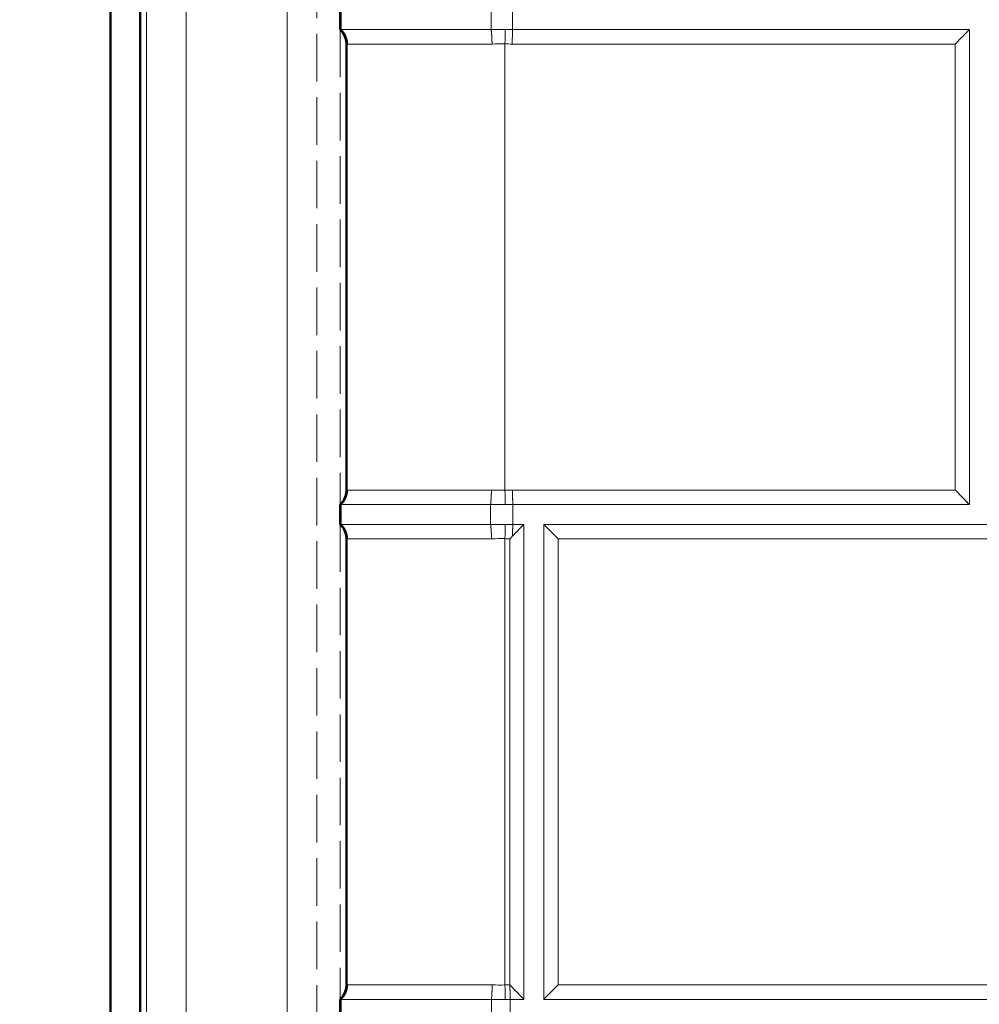
# Model space of a CAD drawing. Units: inches. Extents: x 6 to 206, y 5 to 269.
# Drawn here: x 27 to 33, y 214 to 220 of the extents above; entities that cross this region are included whole.
import ezdxf

# ---------------------------------------------------------------- set-up
doc = ezdxf.new("R2010")
doc.units = ezdxf.units.IN
doc.header["$LTSCALE"] = 25
doc.header["$MEASUREMENT"] = 0
doc.linetypes.add('DASHED', pattern=[0.2067, 0.1654, -0.0413])
doc.linetypes.add('LONG_DASH_DOTTED', pattern=[0.3543, 0.2362, -0.0295, 0.0591, -0.0295])
for name, color, linetype, lineweight in [('Dimension (ANSI)', 7, 'Continuous', 18), ('Overlay (ANSI)', 7, 'LONG_DASH_DOTTED', 18), ('Visible (ANSI)', 7, 'Continuous', 50), ('Visible Narrow (ANSI)', 7, 'Continuous', 5)]:
    doc.layers.add(name, color=color, linetype=linetype, lineweight=lineweight)
doc.styles.add('Note Text (ANSI)', font='times.ttf')
doc.dimstyles.new('Clarion Style 1 w_ in [mm]', dxfattribs={"dimscale": 25, "dimtxt": 0.094, "dimasz": 0.098425, "dimexe": 0.0625, "dimexo": 0.0625, "dimgap": 0.025, "dimtad": 1, "dimdec": 3, "dimrnd": 1e-08, "dimzin": 3, "dimdsep": 46, "dimlunit": 5, "dimtxsty": 'Note Text (ANSI)', "dimcen": 0.09, "dimdle": 0.1, "dimclrd": 256, "dimclre": 256, "dimclrt": 256, "dimadec": 0, "dimazin": 3, "dimtfac": 1.06383, "dimtofl": 0, "dimtmove": 0, "dimatfit": 3, "dimldrblk": 'Filled-1', "dimfxl": 1, "dimfrac": 1, "dimtolj": 1, "dimtzin": 12, "dimlwd": -1, "dimlwe": -1, "dimarcsym": 0})

# ---------------------------------------------------------------- blocks, each defined once
blk = doc.blocks.new('*D14')
at = {"layer": 'Defpoints', "color": 0, "transparency": 16777216}
for p in [(27.5156, 236.4538), (13.789, 161.9633), (27.7029, 161.9633)]:
    blk.add_point(p, dxfattribs=at)
at = {"layer": 'Dimension (ANSI)', "transparency": 16777216}
for p, q in [((25.9531, 236.4538), (12.2265, 236.4538)), ((13.789, 233.9932), (13.789, 164.4239)), ((26.1404, 161.9633), (12.2265, 161.9633))]:
    blk.add_line(p, q, dxfattribs=at)
for points in [[(13.3789, 233.9932), (14.1991, 233.9932), (13.789, 236.4538)], [(13.3789, 164.4239), (14.1991, 164.4239), (13.789, 161.9633)]]:
    blk.add_solid(points, dxfattribs=at)
at = {"layer": 'Dimension (ANSI)', "transparency": 16777216, "insert": (7.4852, 186.1839), "char_height": 2.35, "attachment_point": 1, "rotation": 90, "style": 'Note Text (ANSI)'}
blk.add_mtext('\\A1;74{\\H1.06383x;\\S1#2;} in [1892 mm]', dxfattribs=at)
blk = doc.blocks.new('Filled-1')
at = {"color": 0}
for p, q in [((0, 0), (-1, 0.1471)), ((-1, 0.1471), (-1, -0.1471)), ((-1, 0), (0, 0)), ((-1, -0.1471), (0, 0))]:
    blk.add_line(p, q, dxfattribs=at)
at = {"color": 0, "flags": 128}
blk.add_lwpolyline([(-1, -0.1471), (0, 0), (-1, 0.1471), (-1, -0.1471)], dxfattribs=at)
at = {"color": 0}
blk.add_solid([(-1, -0.1471), (0, 0), (-1, 0.1471), (-1, -0.1471)], dxfattribs=at)

msp = doc.modelspace()

# ---------------------------------------------------------------- linework, layer by layer
at = {"layer": 'Overlay (ANSI)', "linetype": 'DASHED', "lineweight": 5, "ltscale": 0.072438}
msp.add_line((27.51564, 161.96327), (27.51564, 236.4538), dxfattribs=at)
at = {"layer": 'Overlay (ANSI)', "linetype": 'DASHED', "lineweight": 5, "ltscale": 0.072448}
msp.add_line((27.70288, 161.96327), (27.70288, 236.46362), dxfattribs=at)
at = {"layer": 'Overlay (ANSI)', "linetype": 'DASHED', "lineweight": 5, "ltscale": 0.072668}
msp.add_line((28.81781, 235.01029), (28.81781, 178.68387), dxfattribs=at)
at = {"layer": 'Overlay (ANSI)', "linetype": 'DASHED', "lineweight": 5, "ltscale": 0.009423}
for p, q in [((28.96531, 219.81933), (28.96531, 219.94433)), ((28.96792, 219.94433), (28.96795, 219.81933)), ((28.96531, 216.69433), (28.96531, 216.81933)), ((28.96754, 216.81933), (28.96757, 216.69433)), ((28.96531, 213.56933), (28.96531, 213.69433)), ((28.96728, 213.69433), (28.96732, 213.56933))]:
    msp.add_line(p, q, dxfattribs=at)
at = {"layer": 'Overlay (ANSI)', "linetype": 'DASHED', "lineweight": 5, "ltscale": 0.009424}
for p, q in [((29.91869, 219.81933), (29.91819, 219.94433)), ((30.05275, 219.81933), (30.05275, 219.94433)), ((29.91521, 216.69433), (29.91471, 216.81933)), ((30.05463, 216.69433), (30.05463, 216.81933)), ((29.92063, 213.56933), (29.92012, 213.69433)), ((30.03818, 213.56933), (30.03818, 213.69433))]:
    msp.add_line(p, q, dxfattribs=at)
at = {"layer": 'Overlay (ANSI)', "linetype": 'DASHED', "lineweight": 5, "ltscale": 0.072569}
for p, q in [((28.96531, 219.81933), (28.96531, 216.81933)), ((28.96531, 216.69433), (28.96531, 213.69433))]:
    msp.add_line(p, q, dxfattribs=at)
at = {"layer": 'Overlay (ANSI)', "linetype": 'DASHED', "lineweight": 5, "ltscale": 0.002732}
msp.add_line((28.96617, 219.81933), (28.96531, 219.81933), dxfattribs=at)
at = {"layer": 'Overlay (ANSI)', "linetype": 'DASHED', "lineweight": 5, "ltscale": 0.00573}
msp.add_line((28.96795, 219.81933), (28.96617, 219.81933), dxfattribs=at)
at = {"layer": 'Overlay (ANSI)', "linetype": 'DASHED', "lineweight": 5, "ltscale": 0.071251}
msp.add_line((28.96795, 219.81933), (29.91869, 219.81933), dxfattribs=at)
at = {"layer": 'Overlay (ANSI)', "linetype": 'DASHED', "lineweight": 5, "ltscale": 0.006678}
msp.add_line((29.91869, 219.81933), (30.00762, 219.81933), dxfattribs=at)
at = {"layer": 'Overlay (ANSI)', "linetype": 'DASHED', "lineweight": 5, "ltscale": 0.003339}
msp.add_line((30.00762, 219.81933), (30.05275, 219.81933), dxfattribs=at)
at = {"layer": 'Overlay (ANSI)', "linetype": 'DASHED', "lineweight": 5, "ltscale": 0.069789}
msp.add_line((32.93781, 219.81933), (30.05275, 219.81933), dxfattribs=at)
at = {"layer": 'Overlay (ANSI)', "linetype": 'DASHED', "lineweight": 5, "ltscale": 0.07257}
for p, q in [((32.93781, 216.81933), (32.93781, 219.81933)), ((30.12531, 213.69433), (30.12531, 216.69433)), ((30.25031, 213.69433), (30.25031, 216.69433))]:
    msp.add_line(p, q, dxfattribs=at)
at = {"layer": 'Overlay (ANSI)', "linetype": 'DASHED', "lineweight": 5, "ltscale": 0.002809}
msp.add_line((29.00531, 219.72851), (29.00531, 219.72768), dxfattribs=at)
at = {"layer": 'Overlay (ANSI)', "linetype": 'DASHED', "lineweight": 5, "ltscale": 0.068135}
for p, q in [((29.00531, 219.72768), (29.00531, 216.91098)), ((29.00531, 216.60268), (29.00531, 213.78598))]:
    msp.add_line(p, q, dxfattribs=at)
at = {"layer": 'Overlay (ANSI)', "linetype": 'DASHED', "lineweight": 5, "ltscale": 0.002851}
msp.add_line((29.00531, 216.91098), (29.00531, 216.91023), dxfattribs=at)
at = {"layer": 'Overlay (ANSI)', "linetype": 'DASHED', "lineweight": 5, "ltscale": 0.002783}
msp.add_line((28.9661, 216.81933), (28.96531, 216.81933), dxfattribs=at)
at = {"layer": 'Overlay (ANSI)', "linetype": 'DASHED', "lineweight": 5, "ltscale": 0.005192}
msp.add_line((28.96754, 216.81933), (28.9661, 216.81933), dxfattribs=at)
at = {"layer": 'Overlay (ANSI)', "linetype": 'DASHED', "lineweight": 5}
msp.add_line((28.96754, 216.81933), (28.96754, 216.81933), dxfattribs=at)
at = {"layer": 'Overlay (ANSI)', "linetype": 'DASHED', "lineweight": 5, "ltscale": 0.07135}
for p, q in [((29.91471, 216.81933), (28.96754, 216.81933)), ((28.96757, 216.69433), (29.91521, 216.69433))]:
    msp.add_line(p, q, dxfattribs=at)
at = {"layer": 'Overlay (ANSI)', "linetype": 'DASHED', "lineweight": 5, "ltscale": 0.006993}
msp.add_line((29.91471, 216.81933), (30.00776, 216.81933), dxfattribs=at)
at = {"layer": 'Overlay (ANSI)', "linetype": 'DASHED', "lineweight": 5, "ltscale": 0.003472}
msp.add_line((30.00776, 216.81933), (30.05463, 216.81933), dxfattribs=at)
at = {"layer": 'Overlay (ANSI)', "linetype": 'DASHED', "lineweight": 5, "ltscale": 0.069743}
msp.add_line((30.05463, 216.81933), (32.93781, 216.81933), dxfattribs=at)
at = {"layer": 'Overlay (ANSI)', "linetype": 'DASHED', "lineweight": 5, "ltscale": 0.00272}
msp.add_line((28.96609, 216.69433), (28.96531, 216.69433), dxfattribs=at)
at = {"layer": 'Overlay (ANSI)', "linetype": 'DASHED', "lineweight": 5, "ltscale": 0.005293}
msp.add_line((28.96757, 216.69433), (28.96609, 216.69433), dxfattribs=at)
at = {"layer": 'Overlay (ANSI)', "linetype": 'DASHED', "lineweight": 5, "ltscale": 0.006951}
msp.add_line((29.91521, 216.69433), (30.00772, 216.69433), dxfattribs=at)
at = {"layer": 'Overlay (ANSI)', "linetype": 'DASHED', "lineweight": 5, "ltscale": 0.003475}
msp.add_line((30.00772, 216.69433), (30.05463, 216.69433), dxfattribs=at)
at = {"layer": 'Overlay (ANSI)', "linetype": 'DASHED', "lineweight": 5, "ltscale": 0.005285}
msp.add_line((30.12531, 216.69433), (30.05463, 216.69433), dxfattribs=at)
at = {"layer": 'Overlay (ANSI)', "linetype": 'DASHED', "lineweight": 5, "ltscale": 0.074182}
for p, q in [((30.25031, 216.69433), (36.00031, 216.69433)), ((36.00031, 213.69433), (30.25031, 213.69433))]:
    msp.add_line(p, q, dxfattribs=at)
at = {"layer": 'Overlay (ANSI)', "linetype": 'DASHED', "lineweight": 5, "ltscale": 0.002789}
msp.add_line((29.00531, 216.60343), (29.00531, 216.60268), dxfattribs=at)
at = {"layer": 'Overlay (ANSI)', "linetype": 'DASHED', "lineweight": 5, "ltscale": 0.002829}
msp.add_line((29.00531, 213.78598), (29.00531, 213.7853), dxfattribs=at)
at = {"layer": 'Overlay (ANSI)', "linetype": 'DASHED', "lineweight": 5, "ltscale": 0.002766}
msp.add_line((28.96531, 213.69433), (28.96603, 213.69433), dxfattribs=at)
at = {"layer": 'Overlay (ANSI)', "linetype": 'DASHED', "lineweight": 5, "ltscale": 0.004875}
msp.add_line((28.96603, 213.69433), (28.96728, 213.69433), dxfattribs=at)
at = {"layer": 'Overlay (ANSI)', "linetype": 'DASHED', "lineweight": 5, "ltscale": 0.071808}
msp.add_line((29.92012, 213.69433), (28.96728, 213.69433), dxfattribs=at)
at = {"layer": 'Overlay (ANSI)', "linetype": 'DASHED', "lineweight": 5, "ltscale": 0.006588}
msp.add_line((29.92012, 213.69433), (30.00787, 213.69433), dxfattribs=at)
at = {"layer": 'Overlay (ANSI)', "linetype": 'DASHED', "lineweight": 5, "ltscale": 0.00221}
msp.add_line((30.00787, 213.69433), (30.03818, 213.69433), dxfattribs=at)
at = {"layer": 'Overlay (ANSI)', "linetype": 'DASHED', "lineweight": 5, "ltscale": 0.006539}
msp.add_line((30.03818, 213.69433), (30.12531, 213.69433), dxfattribs=at)
at = {"layer": 'Overlay (ANSI)', "linetype": 'DASHED', "lineweight": 5, "ltscale": 0.006348}
msp.add_ellipse((30.05345, 216.60231), major_axis=(-0.00162, -0.125), ratio=0.0000651, start_param=3.8850162, end_param=4.5620588, dxfattribs=at)
at = {"layer": 'Overlay (ANSI)', "linetype": 'DASHED', "lineweight": 5, "ltscale": 0.010413}
for centre, major_axis, start_param, end_param in [((30.34196, 216.60231), (0.125, -0.125), 1.572978, 2.3960117), ((30.34196, 213.78561), (0.125, 0.125), 1.5686147, 2.3916484)]:
    msp.add_ellipse(centre, major_axis=major_axis, ratio=0.0021817, start_param=start_param, end_param=end_param, dxfattribs=at)
at = {"layer": 'Overlay (ANSI)', "linetype": 'DASHED', "lineweight": 5, "ltscale": 0.014946}
for points, knots in [([(28.96531, 219.81933), (28.96856, 219.81632), (28.97162, 219.81316), (28.99544, 219.78587), (29.00531, 219.7557), (29.00531, 219.72768)], [-0.48517537, -0.48517537, -0.48517537, -0.48517537, -0.42697532, -0.42697532, 0, 0, 0, 0]), ([(28.96531, 216.81933), (28.96856, 216.82235), (28.97162, 216.82551), (28.99544, 216.85279), (29.00531, 216.88297), (29.00531, 216.91098)], [2.27261675, 2.27261675, 2.27261675, 2.27261675, 2.3308168, 2.3308168, 2.75779212, 2.75779212, 2.75779212, 2.75779212]), ([(28.96531, 216.69433), (28.96856, 216.69132), (28.97162, 216.68816), (28.99544, 216.66087), (29.00531, 216.6307), (29.00531, 216.60268)], [-0.48517537, -0.48517537, -0.48517537, -0.48517537, -0.42697532, -0.42697532, 0, 0, 0, 0]), ([(28.96531, 213.69433), (28.96856, 213.69735), (28.97162, 213.70051), (28.99544, 213.72779), (29.00531, 213.75797), (29.00531, 213.78598)], [2.27261675, 2.27261675, 2.27261675, 2.27261675, 2.3308168, 2.3308168, 2.75779212, 2.75779212, 2.75779212, 2.75779212])]:
    msp.add_open_spline(points, degree=3, knots=knots, dxfattribs=at)
at = {"layer": 'Overlay (ANSI)', "linetype": 'DASHED', "lineweight": 5, "ltscale": 0.007739}
for points, knots in [([(28.96795, 219.81933), (28.97427, 219.81346), (28.97987, 219.80703), (28.98479, 219.80008), (28.98971, 219.79313), (28.99398, 219.78555), (28.99739, 219.77771), (29.0008, 219.76987), (29.00338, 219.76175), (29.00512, 219.75336), (29.00687, 219.74497), (29.00776, 219.73622), (29.00775, 219.72769)], [0, 0, 0, 0, 0.25, 0.25, 0.25, 0.5, 0.5, 0.5, 0.75, 0.75, 0.75, 1, 1, 1, 1]), ([(28.96754, 216.81933), (28.97386, 216.82521), (28.97946, 216.83164), (28.98438, 216.8386), (28.9893, 216.84555), (28.99357, 216.85313), (28.99697, 216.86097), (29.00038, 216.86882), (29.00296, 216.87694), (29.0047, 216.88533), (29.00645, 216.89372), (29.00733, 216.90247), (29.00732, 216.911)], [0, 0, 0, 0, 0.25, 0.25, 0.25, 0.5, 0.5, 0.5, 0.75, 0.75, 0.75, 1, 1, 1, 1]), ([(30.05463, 216.81933), (30.05456, 216.82513), (30.05447, 216.83155), (30.05429, 216.84556), (30.05419, 216.85315), (30.05398, 216.869), (30.05387, 216.87722), (30.05365, 216.89389), (30.05354, 216.90228), (30.05343, 216.91085), (30.05343, 216.911), (30.05342, 216.91116)], [-0.26037902, -0.26037902, -0.26037902, -0.26037902, -0.19569218, -0.19569218, -0.12959806, -0.12959806, -0.06412427, -0.06412427, 0, 0, 0.00117959, 0.00117959, 0.00117959, 0.00117959]), ([(28.96757, 216.69433), (28.97389, 216.68846), (28.9795, 216.68203), (28.98442, 216.67508), (28.98934, 216.66813), (28.99362, 216.66055), (28.99703, 216.65271), (29.00044, 216.64486), (29.00302, 216.63675), (29.00477, 216.62836), (29.00651, 216.61997), (29.00741, 216.61122), (29.0074, 216.60269)], [0, 0, 0, 0, 0.25, 0.25, 0.25, 0.5, 0.5, 0.5, 0.75, 0.75, 0.75, 1, 1, 1, 1]), ([(28.96728, 213.69433), (28.9736, 213.70021), (28.97921, 213.70664), (28.98413, 213.7136), (28.98905, 213.72055), (28.99332, 213.72813), (28.99673, 213.73597), (29.00014, 213.74382), (29.00272, 213.75194), (29.00446, 213.76033), (29.00621, 213.76872), (29.0071, 213.77747), (29.00709, 213.78599)], [0.00000004, 0.00000004, 0.00000004, 0.00000004, 0.25, 0.25, 0.25, 0.5, 0.5, 0.5, 0.75, 0.75, 0.75, 1, 1, 1, 1])]:
    msp.add_open_spline(points, degree=3, knots=knots, dxfattribs=at)
at = {"layer": 'Overlay (ANSI)', "linetype": 'DASHED', "lineweight": 5, "ltscale": 0.00774}
for points, knots in [([(29.91869, 219.81933), (29.91935, 219.81348), (29.91996, 219.80708), (29.92053, 219.80015), (29.9211, 219.79322), (29.92164, 219.78566), (29.92211, 219.77783), (29.92258, 219.77), (29.92299, 219.76189), (29.92335, 219.75351), (29.9237, 219.74513), (29.92399, 219.73638), (29.92421, 219.72786)], [0, 0, 0, 0, 0.25, 0.25, 0.25, 0.5, 0.5, 0.5, 0.75, 0.75, 0.75, 1, 1, 1, 1]), ([(29.91471, 216.81933), (29.91539, 216.82524), (29.91603, 216.83169), (29.91662, 216.83867), (29.91722, 216.84564), (29.91777, 216.85323), (29.91826, 216.86109), (29.91875, 216.86895), (29.91918, 216.87708), (29.91955, 216.88548), (29.91991, 216.89388), (29.92021, 216.90264), (29.92043, 216.91116)], [0.00000005, 0.00000005, 0.00000005, 0.00000005, 0.25, 0.25, 0.25, 0.5, 0.5, 0.5, 0.75, 0.75, 0.75, 1, 1, 1, 1]), ([(29.91521, 216.69433), (29.91589, 216.68848), (29.91653, 216.68208), (29.91712, 216.67515), (29.91772, 216.66822), (29.91827, 216.66066), (29.91876, 216.65283), (29.91926, 216.645), (29.91968, 216.63689), (29.92005, 216.62851), (29.92042, 216.62013), (29.92072, 216.61138), (29.92095, 216.60286)], [0, 0, 0, 0, 0.25, 0.25, 0.25, 0.5, 0.5, 0.5, 0.75, 0.75, 0.75, 1, 1, 1, 1]), ([(29.92012, 213.69433), (29.92076, 213.70024), (29.92135, 213.70669), (29.9219, 213.71367), (29.92245, 213.72064), (29.92297, 213.72823), (29.92342, 213.73609), (29.92387, 213.74395), (29.92426, 213.75208), (29.92459, 213.76048), (29.92492, 213.76888), (29.9252, 213.77764), (29.92539, 213.78616)], [0.00000004, 0.00000004, 0.00000004, 0.00000004, 0.25, 0.25, 0.25, 0.5, 0.5, 0.5, 0.75, 0.75, 0.75, 1, 1, 1, 1])]:
    msp.add_open_spline(points, degree=3, knots=knots, dxfattribs=at)
at = {"layer": 'Overlay (ANSI)', "linetype": 'DASHED', "lineweight": 5, "ltscale": 0.010302}
for points, knots in [([(32.93781, 219.81933), (32.92602, 219.80717), (32.91155, 219.79236), (32.88044, 219.76058), (32.86376, 219.74357), (32.84837, 219.72786)], [-0.33085085, -0.33085085, -0.33085085, -0.33085085, -0.16758444, -0.16758444, 0, 0, 0, 0]), ([(32.93781, 216.81933), (32.92602, 216.83161), (32.91155, 216.84651), (32.88044, 216.87841), (32.86376, 216.89545), (32.84837, 216.91116)], [1.82980368, 1.82980368, 1.82980368, 1.82980368, 1.99307009, 1.99307009, 2.16065453, 2.16065453, 2.16065453, 2.16065453])]:
    msp.add_open_spline(points, degree=3, knots=knots, dxfattribs=at)
at = {"layer": 'Overlay (ANSI)', "linetype": 'DASHED', "lineweight": 5, "ltscale": 0.00836}
msp.add_open_spline([(30.05368, 216.62103), (30.06369, 216.63124), (30.07388, 216.64164), (30.09905, 216.66736), (30.11352, 216.68217), (30.12531, 216.69433)], degree=3, knots=[0.06307692, 0.06307692, 0.06307692, 0.06307692, 0.16758444, 0.16758444, 0.33085085, 0.33085085, 0.33085085, 0.33085085], dxfattribs=at)
at = {"layer": 'Overlay (ANSI)', "linetype": 'DASHED', "lineweight": 5, "ltscale": 0.001818}
msp.add_open_spline([(30.05368, 216.62103), (30.05072, 216.61809), (30.04776, 216.61514), (30.04189, 216.6093), (30.03898, 216.60641), (30.036, 216.60345), (30.03594, 216.60338), (30.03587, 216.60331)], degree=3, knots=[-0.063204906, -0.063204906, -0.063204906, -0.063204906, -0.031235504, -0.031235504, 0, 0, 0.000734002, 0.000734002, 0.000734002, 0.000734002], dxfattribs=at)
at = {"layer": 'Overlay (ANSI)', "linetype": 'DASHED', "lineweight": 5, "ltscale": 0.007656}
msp.add_open_spline([(30.03818, 213.69433), (30.0381, 213.70007), (30.03801, 213.70641), (30.03782, 213.72026), (30.03772, 213.72775), (30.0375, 213.74348), (30.03739, 213.75167), (30.03716, 213.76829), (30.03704, 213.77667), (30.03693, 213.78508)], degree=3, knots=[-0.25881148, -0.25881148, -0.25881148, -0.25881148, -0.19480088, -0.19480088, -0.12940612, -0.12940612, -0.06404568, -0.06404568, -0.000001, -0.000001, -0.000001, -0.000001], dxfattribs=at)
at = {"layer": 'Overlay (ANSI)', "linetype": 'DASHED', "lineweight": 5, "ltscale": 0.010187}
msp.add_open_spline([(30.12531, 213.69433), (30.11352, 213.70661), (30.09905, 213.72151), (30.06831, 213.75304), (30.05202, 213.76967), (30.03693, 213.78508)], degree=3, knots=[1.82980368, 1.82980368, 1.82980368, 1.82980368, 1.99307009, 1.99307009, 2.15681811, 2.15681811, 2.15681811, 2.15681811], dxfattribs=at)
at = {"layer": 'Visible (ANSI)'}
for p, q in [((27.51564, 161.96327), (27.51564, 236.4538)), ((27.70288, 161.96327), (27.70288, 236.46362)), ((28.96531, 219.81933), (28.96531, 219.94433)), ((28.96792, 219.94433), (28.96795, 219.81933)), ((28.96617, 219.81933), (28.96531, 219.81933)), ((28.96795, 219.81933), (28.96617, 219.81933)), ((29.00531, 219.72851), (29.00531, 219.72768)), ((29.00531, 219.72768), (29.00531, 216.91098)), ((29.00531, 216.91098), (29.00531, 216.91023)), ((28.96531, 216.69433), (28.96531, 216.81933)), ((28.9661, 216.81933), (28.96531, 216.81933)), ((28.96754, 216.81933), (28.9661, 216.81933)), ((28.96754, 216.81933), (28.96757, 216.69433)), ((28.96609, 216.69433), (28.96531, 216.69433)), ((28.96757, 216.69433), (28.96609, 216.69433)), ((29.00531, 216.60343), (29.00531, 216.60268)), ((29.00531, 216.60268), (29.00531, 213.78598)), ((28.96531, 213.56933), (28.96531, 213.69433)), ((28.96531, 213.69433), (28.96603, 213.69433)), ((28.96603, 213.69433), (28.96728, 213.69433)), ((28.96728, 213.69433), (28.96732, 213.56933))]:
    msp.add_line(p, q, dxfattribs=at)
at = {"layer": 'Visible (ANSI)', "lineweight": 5}
for p, q in [((29.91869, 219.81933), (29.91819, 219.94433)), ((30.05275, 219.81933), (30.05275, 219.94433)), ((28.96795, 219.81933), (29.91869, 219.81933)), ((29.91869, 219.81933), (30.00762, 219.81933)), ((30.00762, 219.81933), (30.05275, 219.81933)), ((32.93781, 219.81933), (30.05275, 219.81933)), ((32.93781, 216.81933), (32.93781, 219.81933)), ((29.91471, 216.81933), (28.96754, 216.81933)), ((29.91521, 216.69433), (29.91471, 216.81933)), ((29.91471, 216.81933), (30.00776, 216.81933)), ((30.00776, 216.81933), (30.05463, 216.81933)), ((30.05463, 216.81933), (32.93781, 216.81933)), ((30.05463, 216.69433), (30.05463, 216.81933)), ((28.96757, 216.69433), (29.91521, 216.69433)), ((29.91521, 216.69433), (30.00772, 216.69433)), ((30.00772, 216.69433), (30.05463, 216.69433)), ((30.12531, 216.69433), (30.05463, 216.69433)), ((30.12531, 213.69433), (30.12531, 216.69433)), ((30.25031, 213.69433), (30.25031, 216.69433)), ((30.25031, 216.69433), (36.00031, 216.69433)), ((29.92012, 213.69433), (28.96728, 213.69433)), ((29.92063, 213.56933), (29.92012, 213.69433)), ((29.92012, 213.69433), (30.00787, 213.69433)), ((30.00787, 213.69433), (30.03818, 213.69433)), ((30.03818, 213.69433), (30.12531, 213.69433)), ((30.03818, 213.56933), (30.03818, 213.69433)), ((36.00031, 213.69433), (30.25031, 213.69433))]:
    msp.add_line(p, q, dxfattribs=at)
for centre, major_axis, ratio, start_param, end_param in [((30.05345, 216.60231), (-0.00162, -0.125), 0.0000651, 3.8850161, 4.5620588), ((30.34196, 216.60231), (0.125, -0.125), 0.0021817, 1.572978, 2.3960117), ((30.34196, 213.78561), (0.125, 0.125), 0.0021817, 1.5686147, 2.3916484)]:
    msp.add_ellipse(centre, major_axis=major_axis, ratio=ratio, start_param=start_param, end_param=end_param, dxfattribs=at)
at = {"layer": 'Visible (ANSI)'}
for points, knots in [([(28.96531, 219.81933), (28.96856, 219.81632), (28.97162, 219.81316), (28.99544, 219.78587), (29.00531, 219.7557), (29.00531, 219.72768)], [-0.48517537, -0.48517537, -0.48517537, -0.48517537, -0.42697532, -0.42697532, 0, 0, 0, 0]), ([(28.96795, 219.81933), (28.97427, 219.81346), (28.97987, 219.80703), (28.98479, 219.80008), (28.98971, 219.79313), (28.99398, 219.78555), (28.99739, 219.77771), (29.0008, 219.76987), (29.00338, 219.76175), (29.00512, 219.75336), (29.00687, 219.74497), (29.00776, 219.73622), (29.00775, 219.72769)], [0, 0, 0, 0, 0.25, 0.25, 0.25, 0.5, 0.5, 0.5, 0.75, 0.75, 0.75, 1, 1, 1, 1]), ([(28.96531, 216.81933), (28.96856, 216.82235), (28.97162, 216.82551), (28.99544, 216.85279), (29.00531, 216.88297), (29.00531, 216.91098)], [2.27261675, 2.27261675, 2.27261675, 2.27261675, 2.3308168, 2.3308168, 2.75779212, 2.75779212, 2.75779212, 2.75779212]), ([(28.96754, 216.81933), (28.97386, 216.82521), (28.97946, 216.83164), (28.98438, 216.8386), (28.9893, 216.84555), (28.99357, 216.85313), (28.99697, 216.86097), (29.00038, 216.86882), (29.00296, 216.87694), (29.0047, 216.88533), (29.00645, 216.89372), (29.00733, 216.90247), (29.00732, 216.911)], [0, 0, 0, 0, 0.25, 0.25, 0.25, 0.5, 0.5, 0.5, 0.75, 0.75, 0.75, 1, 1, 1, 1]), ([(28.96531, 216.69433), (28.96856, 216.69132), (28.97162, 216.68816), (28.99544, 216.66087), (29.00531, 216.6307), (29.00531, 216.60268)], [-0.48517537, -0.48517537, -0.48517537, -0.48517537, -0.42697532, -0.42697532, 0, 0, 0, 0]), ([(28.96757, 216.69433), (28.97389, 216.68846), (28.9795, 216.68203), (28.98442, 216.67508), (28.98934, 216.66813), (28.99362, 216.66055), (28.99703, 216.65271), (29.00044, 216.64486), (29.00302, 216.63675), (29.00477, 216.62836), (29.00651, 216.61997), (29.00741, 216.61122), (29.0074, 216.60269)], [0, 0, 0, 0, 0.25, 0.25, 0.25, 0.5, 0.5, 0.5, 0.75, 0.75, 0.75, 1, 1, 1, 1]), ([(28.96531, 213.69433), (28.96856, 213.69735), (28.97162, 213.70051), (28.99544, 213.72779), (29.00531, 213.75797), (29.00531, 213.78598)], [2.27261675, 2.27261675, 2.27261675, 2.27261675, 2.3308168, 2.3308168, 2.75779212, 2.75779212, 2.75779212, 2.75779212]), ([(28.96728, 213.69433), (28.9736, 213.70021), (28.97921, 213.70664), (28.98413, 213.7136), (28.98905, 213.72055), (28.99332, 213.72813), (28.99673, 213.73597), (29.00014, 213.74382), (29.00272, 213.75194), (29.00446, 213.76033), (29.00621, 213.76872), (29.0071, 213.77747), (29.00709, 213.78599)], [0.00000004, 0.00000004, 0.00000004, 0.00000004, 0.25, 0.25, 0.25, 0.5, 0.5, 0.5, 0.75, 0.75, 0.75, 1, 1, 1, 1])]:
    msp.add_open_spline(points, degree=3, knots=knots, dxfattribs=at)
at = {"layer": 'Visible (ANSI)', "lineweight": 5}
for points, knots in [([(29.91869, 219.81933), (29.91935, 219.81348), (29.91996, 219.80708), (29.92053, 219.80015), (29.9211, 219.79322), (29.92164, 219.78566), (29.92211, 219.77783), (29.92258, 219.77), (29.92299, 219.76189), (29.92335, 219.75351), (29.9237, 219.74513), (29.92399, 219.73638), (29.92421, 219.72786)], [0, 0, 0, 0, 0.25, 0.25, 0.25, 0.5, 0.5, 0.5, 0.75, 0.75, 0.75, 1, 1, 1, 1]), ([(32.93781, 219.81933), (32.92602, 219.80717), (32.91155, 219.79236), (32.88044, 219.76058), (32.86376, 219.74357), (32.84837, 219.72786)], [-0.33085085, -0.33085085, -0.33085085, -0.33085085, -0.16758444, -0.16758444, 0, 0, 0, 0]), ([(29.91471, 216.81933), (29.91539, 216.82524), (29.91603, 216.83169), (29.91662, 216.83867), (29.91722, 216.84564), (29.91777, 216.85323), (29.91826, 216.86109), (29.91875, 216.86895), (29.91918, 216.87708), (29.91955, 216.88548), (29.91991, 216.89388), (29.92021, 216.90264), (29.92043, 216.91116)], [0.00000005, 0.00000005, 0.00000005, 0.00000005, 0.25, 0.25, 0.25, 0.5, 0.5, 0.5, 0.75, 0.75, 0.75, 1, 1, 1, 1]), ([(30.05463, 216.81933), (30.05456, 216.82513), (30.05447, 216.83155), (30.05429, 216.84556), (30.05419, 216.85315), (30.05398, 216.869), (30.05387, 216.87722), (30.05365, 216.89389), (30.05354, 216.90228), (30.05343, 216.91085), (30.05343, 216.911), (30.05342, 216.91116)], [-0.26037902, -0.26037902, -0.26037902, -0.26037902, -0.19569218, -0.19569218, -0.12959806, -0.12959806, -0.06412427, -0.06412427, 0, 0, 0.00117959, 0.00117959, 0.00117959, 0.00117959]), ([(32.93781, 216.81933), (32.92602, 216.83161), (32.91155, 216.84651), (32.88044, 216.87841), (32.86376, 216.89545), (32.84837, 216.91116)], [1.82980368, 1.82980368, 1.82980368, 1.82980368, 1.99307009, 1.99307009, 2.16065453, 2.16065453, 2.16065453, 2.16065453]), ([(29.91521, 216.69433), (29.91589, 216.68848), (29.91653, 216.68208), (29.91712, 216.67515), (29.91772, 216.66822), (29.91827, 216.66066), (29.91876, 216.65283), (29.91926, 216.645), (29.91968, 216.63689), (29.92005, 216.62851), (29.92042, 216.62013), (29.92072, 216.61138), (29.92095, 216.60286)], [0, 0, 0, 0, 0.25, 0.25, 0.25, 0.5, 0.5, 0.5, 0.75, 0.75, 0.75, 1, 1, 1, 1]), ([(30.05368, 216.62103), (30.06369, 216.63124), (30.07388, 216.64164), (30.09905, 216.66736), (30.11352, 216.68217), (30.12531, 216.69433)], [0.06307692, 0.06307692, 0.06307692, 0.06307692, 0.16758444, 0.16758444, 0.33085085, 0.33085085, 0.33085085, 0.33085085]), ([(30.05368, 216.62103), (30.05072, 216.61809), (30.04776, 216.61514), (30.04189, 216.6093), (30.03898, 216.60641), (30.036, 216.60345), (30.03594, 216.60338), (30.03587, 216.60331)], [-0.063204906, -0.063204906, -0.063204906, -0.063204906, -0.031235504, -0.031235504, 0, 0, 0.000734002, 0.000734002, 0.000734002, 0.000734002]), ([(29.92012, 213.69433), (29.92076, 213.70024), (29.92135, 213.70669), (29.9219, 213.71367), (29.92245, 213.72064), (29.92297, 213.72823), (29.92342, 213.73609), (29.92387, 213.74395), (29.92426, 213.75208), (29.92459, 213.76048), (29.92492, 213.76888), (29.9252, 213.77764), (29.92539, 213.78616)], [0.00000004, 0.00000004, 0.00000004, 0.00000004, 0.25, 0.25, 0.25, 0.5, 0.5, 0.5, 0.75, 0.75, 0.75, 1, 1, 1, 1]), ([(30.03818, 213.69433), (30.0381, 213.70007), (30.03801, 213.70641), (30.03782, 213.72026), (30.03772, 213.72775), (30.0375, 213.74348), (30.03739, 213.75167), (30.03716, 213.76829), (30.03704, 213.77667), (30.03693, 213.78508)], [-0.25881148, -0.25881148, -0.25881148, -0.25881148, -0.19480088, -0.19480088, -0.12940612, -0.12940612, -0.06404568, -0.06404568, -0.000001, -0.000001, -0.000001, -0.000001]), ([(30.12531, 213.69433), (30.11352, 213.70661), (30.09905, 213.72151), (30.06831, 213.75304), (30.05202, 213.76967), (30.03693, 213.78508)], [1.82980368, 1.82980368, 1.82980368, 1.82980368, 1.99307009, 1.99307009, 2.15681811, 2.15681811, 2.15681811, 2.15681811])]:
    msp.add_open_spline(points, degree=3, knots=knots, dxfattribs=at)
at = {"layer": 'Visible Narrow (ANSI)'}
for p, q in [((27.74289, 161.96327), (27.74289, 235.06609)), ((27.99255, 235.06609), (27.99255, 161.96327)), ((28.63031, 161.96327), (28.63031, 235.01029))]:
    msp.add_line(p, q, dxfattribs=at)
at = {"layer": 'Visible Narrow (ANSI)', "lineweight": 5}
for p, q in [((30.00531, 219.72902), (30.00531, 216.90987)), ((32.84837, 219.72786), (30.05161, 219.72786)), ((32.84837, 216.91116), (32.84837, 219.72786)), ((30.05342, 216.91116), (32.84837, 216.91116)), ((30.00531, 216.60412), (30.00531, 213.78528)), ((30.03587, 213.78613), (30.03587, 216.60331)), ((35.90866, 216.60286), (30.34196, 216.60286)), ((30.34196, 216.60286), (30.34196, 213.78616)), ((30.34196, 213.78616), (35.90866, 213.78616))]:
    msp.add_line(p, q, dxfattribs=at)
at = {"layer": 'Visible Narrow (ANSI)'}
for centre, ratio, start_param, end_param in [((28.88031, 219.72851), 0.9997584, 0, 0.8135623), ((28.88031, 216.91023), 0.9998077, 5.4687637, 6.2831853), ((28.88031, 216.60343), 0.9998038, 0, 0.8145223), ((28.88031, 213.7853), 0.9998367, 5.4680512, 6.2831853)]:
    msp.add_ellipse(centre, major_axis=(0.125, 0), ratio=ratio, start_param=start_param, end_param=end_param, dxfattribs=at)
at = {"layer": 'Visible Narrow (ANSI)', "lineweight": 5}
for centre, major_axis, ratio, start_param, end_param in [((30.00531, 219.72848), (0.00319, 0.12496), 0.0001115, 0.7567547, 1.5664344), ((31.70822, 286.33663), (-66.63, 0), 0.9999905, 1.5452359, 1.5459309), ((30.00531, 216.91098), (1, 0), 0.0001741, 1.6557752, 3.0781806), ((31.64585, 156.40721), (60.52548, 0), 0.9999905, 1.5971094, 1.5979046), ((30.00531, 216.90933), (-0.00339, 0.12495), 0.0001183, 3.90826, 4.7167469), ((30.00531, 216.60358), (0.00333, 0.12496), 0.0001163, 0.7578543, 1.5664346), ((30.00531, 213.78473), (0.00352, -0.12495), 0.0001227, 0.7619598, 1.5751579), ((30.03585, 213.78534), (0.12242, -0.12162), 0.0033447, 1.5652922, 1.5739432)]:
    msp.add_ellipse(centre, major_axis=major_axis, ratio=ratio, start_param=start_param, end_param=end_param, dxfattribs=at)
for points, knots in [([(30.05275, 219.81933), (30.05267, 219.81359), (30.05259, 219.80722), (30.05242, 219.79329), (30.05233, 219.78574), (30.05213, 219.76995), (30.05203, 219.76175), (30.05182, 219.74512), (30.05172, 219.73674), (30.05161, 219.72817), (30.05161, 219.72801), (30.05161, 219.72786)], [0, 0, 0, 0, 0.06468681, 0.06468681, 0.13077992, 0.13077992, 0.19625393, 0.19625393, 0.260377, 0.260377, 0.26155654, 0.26155654, 0.26155654, 0.26155654]), ([(29.92421, 219.72786), (29.91205, 219.72786), (29.89988, 219.72786), (29.88777, 219.72786), (29.8728, 219.72786), (29.85792, 219.72786), (29.84314, 219.72785), (29.84068, 219.72785), (29.83823, 219.72785), (29.83578, 219.72785), (29.80873, 219.72785), (29.78198, 219.72785), (29.75555, 219.72785), (29.75351, 219.72785), (29.75148, 219.72785), (29.74944, 219.72785), (29.7227, 219.72785), (29.69627, 219.72785), (29.67016, 219.72785), (29.64207, 219.72785), (29.61434, 219.72784), (29.58699, 219.72784), (29.58573, 219.72784), (29.58448, 219.72784), (29.58322, 219.72784), (29.57082, 219.72784), (29.55851, 219.72784), (29.54638, 219.72784), (29.53302, 219.72784), (29.51988, 219.72783), (29.50692, 219.72783), (29.50605, 219.72783), (29.50518, 219.72783), (29.50431, 219.72783), (29.47931, 219.72783), (29.45504, 219.72783), (29.43148, 219.72782), (29.43097, 219.72782), (29.43045, 219.72782), (29.42993, 219.72782), (29.4061, 219.72782), (29.38301, 219.72782), (29.36067, 219.72782), (29.34926, 219.72781), (29.33804, 219.72781), (29.32701, 219.72781), (29.31606, 219.72781), (29.30528, 219.72781), (29.29475, 219.7278), (29.28407, 219.7278), (29.27364, 219.7278), (29.26349, 219.7278), (29.25341, 219.7278), (29.2436, 219.7278), (29.23405, 219.72779), (29.21549, 219.72779), (29.19794, 219.72779), (29.18137, 219.72778), (29.18089, 219.72778), (29.18041, 219.72778), (29.17993, 219.72778), (29.17143, 219.72778), (29.16319, 219.72778), (29.15526, 219.72777), (29.14796, 219.72777), (29.14093, 219.72777), (29.13417, 219.72777), (29.13357, 219.72777), (29.13298, 219.72777), (29.13238, 219.72777), (29.11854, 219.72776), (29.10582, 219.72776), (29.09419, 219.72775), (29.09354, 219.72775), (29.0929, 219.72775), (29.09225, 219.72775), (29.08011, 219.72775), (29.0692, 219.72774), (29.05951, 219.72774), (29.05058, 219.72773), (29.0427, 219.72773), (29.03589, 219.72772), (29.03532, 219.72772), (29.03475, 219.72772), (29.03419, 219.72772), (29.0306, 219.72772), (29.02733, 219.72772), (29.0244, 219.72772), (29.022, 219.72771), (29.01983, 219.72771), (29.01788, 219.72771), (29.01746, 219.72771), (29.01705, 219.72771), (29.01666, 219.72771), (29.0126, 219.7277), (29.00963, 219.7277), (29.00775, 219.72769)], [0, 0, 0, 0, 0.025603, 0.025603, 0.025603, 0.0572452, 0.0572452, 0.0572452, 0.0625, 0.0625, 0.0625, 0.1205276, 0.1205276, 0.1205276, 0.125, 0.125, 0.125, 0.1838117, 0.1838117, 0.1838117, 0.2470926, 0.2470926, 0.2470926, 0.25, 0.25, 0.25, 0.278733, 0.278733, 0.278733, 0.3103749, 0.3103749, 0.3103749, 0.3125, 0.3125, 0.3125, 0.3736574, 0.3736574, 0.3736574, 0.375, 0.375, 0.375, 0.4369604, 0.4369604, 0.4369604, 0.4686029, 0.4686029, 0.4686029, 0.5, 0.5, 0.5, 0.5318379, 0.5318379, 0.5318379, 0.5634732, 0.5634732, 0.5634732, 0.625, 0.625, 0.625, 0.6267873, 0.6267873, 0.6267873, 0.65843, 0.65843, 0.65843, 0.6875, 0.6875, 0.6875, 0.69007, 0.69007, 0.69007, 0.75, 0.75, 0.75, 0.7533526, 0.7533526, 0.7533526, 0.8166346, 0.8166346, 0.8166346, 0.875, 0.875, 0.875, 0.8799177, 0.8799177, 0.8799177, 0.9115414, 0.9115414, 0.9115414, 0.9375, 0.9375, 0.9375, 0.9430917, 0.9430917, 0.9430917, 1, 1, 1, 1]), ([(29.92095, 216.60286), (29.90877, 216.60286), (29.89658, 216.60286), (29.88446, 216.60286), (29.86948, 216.60286), (29.8546, 216.60286), (29.83981, 216.60285), (29.83736, 216.60285), (29.83491, 216.60285), (29.83246, 216.60285), (29.80539, 216.60285), (29.77863, 216.60285), (29.75218, 216.60285), (29.75015, 216.60285), (29.74812, 216.60285), (29.74609, 216.60285), (29.71933, 216.60285), (29.69289, 216.60285), (29.66676, 216.60285), (29.65271, 216.60285), (29.63876, 216.60284), (29.62489, 216.60284), (29.61102, 216.60284), (29.59724, 216.60284), (29.58357, 216.60284), (29.58232, 216.60284), (29.58107, 216.60284), (29.57982, 216.60284), (29.56741, 216.60284), (29.55511, 216.60284), (29.54299, 216.60284), (29.52964, 216.60284), (29.51651, 216.60283), (29.50357, 216.60283), (29.5027, 216.60283), (29.50184, 216.60283), (29.50098, 216.60283), (29.47601, 216.60283), (29.45176, 216.60283), (29.42823, 216.60282), (29.42772, 216.60282), (29.42721, 216.60282), (29.4267, 216.60282), (29.40291, 216.60282), (29.37985, 216.60282), (29.35753, 216.60282), (29.35733, 216.60282), (29.35714, 216.60282), (29.35694, 216.60282), (29.34575, 216.60281), (29.33475, 216.60281), (29.32393, 216.60281), (29.313, 216.60281), (29.30226, 216.60281), (29.29176, 216.6028), (29.28111, 216.6028), (29.27072, 216.6028), (29.2606, 216.6028), (29.25055, 216.6028), (29.24078, 216.60279), (29.23127, 216.60279), (29.21279, 216.60279), (29.19531, 216.60278), (29.17883, 216.60278), (29.17835, 216.60278), (29.17786, 216.60278), (29.17738, 216.60278), (29.16893, 216.60278), (29.16073, 216.60278), (29.15284, 216.60277), (29.14561, 216.60277), (29.13863, 216.60277), (29.13192, 216.60277), (29.13133, 216.60277), (29.13073, 216.60277), (29.13013, 216.60277), (29.1164, 216.60276), (29.10379, 216.60276), (29.09227, 216.60275), (29.09163, 216.60275), (29.09098, 216.60275), (29.09034, 216.60275), (29.07831, 216.60275), (29.06751, 216.60274), (29.05795, 216.60274), (29.05317, 216.60274), (29.04869, 216.60273), (29.04453, 216.60273), (29.04103, 216.60273), (29.03774, 216.60273), (29.03468, 216.60272), (29.03411, 216.60272), (29.03356, 216.60272), (29.033, 216.60272), (29.02948, 216.60272), (29.02628, 216.60272), (29.02343, 216.60271), (29.02109, 216.60271), (29.01898, 216.60271), (29.01709, 216.60271), (29.01668, 216.60271), (29.01629, 216.60271), (29.0159, 216.60271), (29.01198, 216.6027), (29.00914, 216.6027), (29.0074, 216.60269)], [0, 0, 0, 0, 0.0256099, 0.0256099, 0.0256099, 0.0572537, 0.0572537, 0.0572537, 0.0625, 0.0625, 0.0625, 0.1205378, 0.1205378, 0.1205378, 0.125, 0.125, 0.125, 0.1838312, 0.1838312, 0.1838312, 0.2154753, 0.2154753, 0.2154753, 0.2471062, 0.2471062, 0.2471062, 0.25, 0.25, 0.25, 0.2787426, 0.2787426, 0.2787426, 0.3103898, 0.3103898, 0.3103898, 0.3125, 0.3125, 0.3125, 0.373674, 0.373674, 0.373674, 0.375, 0.375, 0.375, 0.4369581, 0.4369581, 0.4369581, 0.4375, 0.4375, 0.4375, 0.4686035, 0.4686035, 0.4686035, 0.5, 0.5, 0.5, 0.5318669, 0.5318669, 0.5318669, 0.563502, 0.563502, 0.563502, 0.625, 0.625, 0.625, 0.6268102, 0.6268102, 0.6268102, 0.6584555, 0.6584555, 0.6584555, 0.6875, 0.6875, 0.6875, 0.6900945, 0.6900945, 0.6900945, 0.75, 0.75, 0.75, 0.7533786, 0.7533786, 0.7533786, 0.8166681, 0.8166681, 0.8166681, 0.8483113, 0.8483113, 0.8483113, 0.875, 0.875, 0.875, 0.8799475, 0.8799475, 0.8799475, 0.911565, 0.911565, 0.911565, 0.9375, 0.9375, 0.9375, 0.943107, 0.943107, 0.943107, 1, 1, 1, 1]), ([(29.00709, 213.78599), (29.00782, 213.786), (29.00877, 213.786), (29.00996, 213.786), (29.01142, 213.786), (29.01323, 213.78601), (29.01537, 213.78601), (29.01573, 213.78601), (29.0161, 213.78601), (29.01648, 213.78601), (29.02061, 213.78602), (29.02585, 213.78602), (29.03219, 213.78602), (29.03269, 213.78603), (29.03319, 213.78603), (29.0337, 213.78603), (29.04029, 213.78603), (29.04801, 213.78604), (29.05683, 213.78604), (29.06635, 213.78604), (29.07715, 213.78605), (29.0893, 213.78605), (29.08987, 213.78605), (29.09045, 213.78605), (29.09102, 213.78606), (29.09658, 213.78606), (29.10242, 213.78606), (29.10851, 213.78606), (29.11523, 213.78606), (29.12224, 213.78607), (29.12952, 213.78607), (29.13003, 213.78607), (29.13053, 213.78607), (29.13104, 213.78607), (29.14518, 213.78607), (29.16037, 213.78608), (29.17658, 213.78608), (29.17695, 213.78608), (29.17733, 213.78608), (29.1777, 213.78608), (29.19417, 213.78609), (29.21169, 213.78609), (29.23026, 213.78609), (29.23976, 213.7861), (29.24953, 213.7861), (29.25959, 213.7861), (29.2696, 213.7861), (29.27989, 213.7861), (29.29045, 213.78611), (29.30113, 213.78611), (29.31207, 213.78611), (29.32322, 213.78611), (29.33398, 213.78611), (29.34494, 213.78612), (29.35611, 213.78612), (29.35645, 213.78612), (29.35679, 213.78612), (29.35713, 213.78612), (29.37954, 213.78612), (29.40276, 213.78612), (29.42679, 213.78613), (29.42747, 213.78613), (29.42814, 213.78613), (29.42881, 213.78613), (29.45259, 213.78613), (29.47725, 213.78613), (29.50238, 213.78613), (29.50341, 213.78613), (29.50445, 213.78614), (29.50549, 213.78614), (29.53033, 213.78614), (29.55565, 213.78614), (29.58143, 213.78614), (29.58285, 213.78614), (29.58426, 213.78614), (29.58568, 213.78614), (29.61292, 213.78614), (29.6407, 213.78615), (29.66898, 213.78615), (29.6951, 213.78615), (29.72164, 213.78615), (29.74866, 213.78615), (29.7509, 213.78615), (29.75315, 213.78615), (29.7554, 213.78615), (29.77007, 213.78615), (29.78489, 213.78615), (29.79975, 213.78615), (29.81197, 213.78616), (29.82422, 213.78616), (29.83649, 213.78616), (29.83911, 213.78616), (29.84173, 213.78616), (29.84436, 213.78616), (29.87124, 213.78616), (29.89826, 213.78616), (29.92539, 213.78616)], [0, 0, 0, 0, 0.0255471, 0.0255471, 0.0255471, 0.057178, 0.057178, 0.057178, 0.0625, 0.0625, 0.0625, 0.1204599, 0.1204599, 0.1204599, 0.125, 0.125, 0.125, 0.1837243, 0.1837243, 0.1837243, 0.2470255, 0.2470255, 0.2470255, 0.25, 0.25, 0.25, 0.2786774, 0.2786774, 0.2786774, 0.3103085, 0.3103085, 0.3103085, 0.3125, 0.3125, 0.3125, 0.3735911, 0.3735911, 0.3735911, 0.375, 0.375, 0.375, 0.4368823, 0.4368823, 0.4368823, 0.4685255, 0.4685255, 0.4685255, 0.5, 0.5, 0.5, 0.531797, 0.531797, 0.531797, 0.5625, 0.5625, 0.5625, 0.5634394, 0.5634394, 0.5634394, 0.625, 0.625, 0.625, 0.626722, 0.626722, 0.626722, 0.6875, 0.6875, 0.6875, 0.6900049, 0.6900049, 0.6900049, 0.75, 0.75, 0.75, 0.7532875, 0.7532875, 0.7532875, 0.8165566, 0.8165566, 0.8165566, 0.875, 0.875, 0.875, 0.8798521, 0.8798521, 0.8798521, 0.9114875, 0.9114875, 0.9114875, 0.9375, 0.9375, 0.9375, 0.9430575, 0.9430575, 0.9430575, 1, 1, 1, 1])]:
    msp.add_open_spline(points, degree=3, knots=knots, dxfattribs=at)
at = {"layer": 'Visible Narrow (ANSI)'}
for points in [[(29.00775, 219.72769), (29.00612, 219.72881), (29.00531, 219.7291), (29.00531, 219.72851)], [(29.00531, 216.91023), (29.00531, 216.90978), (29.00598, 216.91004), (29.00732, 216.911)], [(29.0074, 216.60269), (29.00601, 216.60366), (29.00531, 216.60392), (29.00531, 216.60343)], [(29.00531, 213.7853), (29.00531, 213.7849), (29.0059, 213.78515), (29.00709, 213.78599)]]:
    msp.add_open_spline(points, degree=3, dxfattribs=at)
at = {"layer": 'Visible Narrow (ANSI)', "lineweight": 5}
for points in [[(30.00531, 219.72902), (29.97821, 219.7298), (29.95118, 219.72938), (29.92421, 219.72786)], [(29.92043, 216.91116), (29.94865, 216.90948), (29.97695, 216.90901), (30.00531, 216.90987)], [(30.00531, 216.60412), (29.97712, 216.60497), (29.949, 216.60451), (29.92095, 216.60286)], [(30.03587, 216.60331), (30.02568, 216.60358), (30.0155, 216.60385), (30.00531, 216.60412)], [(29.92539, 213.78616), (29.95197, 213.78475), (29.97862, 213.78443), (30.00531, 213.78528)], [(30.00531, 213.78528), (30.0155, 213.78556), (30.02568, 213.78585), (30.03587, 213.78613)]]:
    msp.add_open_spline(points, degree=3, dxfattribs=at)

# ---------------------------------------------------------------- dimensions: what is measured, and where the dimension line sits
at = {"layer": 'Dimension (ANSI)'}
dim = msp.add_linear_dim(base=(13.78898, 161.96327), p1=(27.51564, 236.4538), p2=(27.70288, 161.96327), angle=90, text='<> in [1892 mm]', dimstyle='Clarion Style 1 w_ in [mm]', override={"dimgap": 0.025, "dimdec": 3, "dimpost": '', "dimtol": 0, "dimlim": 0, "dimtp": 0, "dimtm": 0, "dimtdec": 2, "dimatfit": 1}, dxfattribs=at)
dim.commit()
dim.dimension.update_dxf_attribs({"geometry": '*D14', "text_midpoint": (13.78898, 199.45854), "dimtype": 160})

doc.saveas('drawing.dxf')
